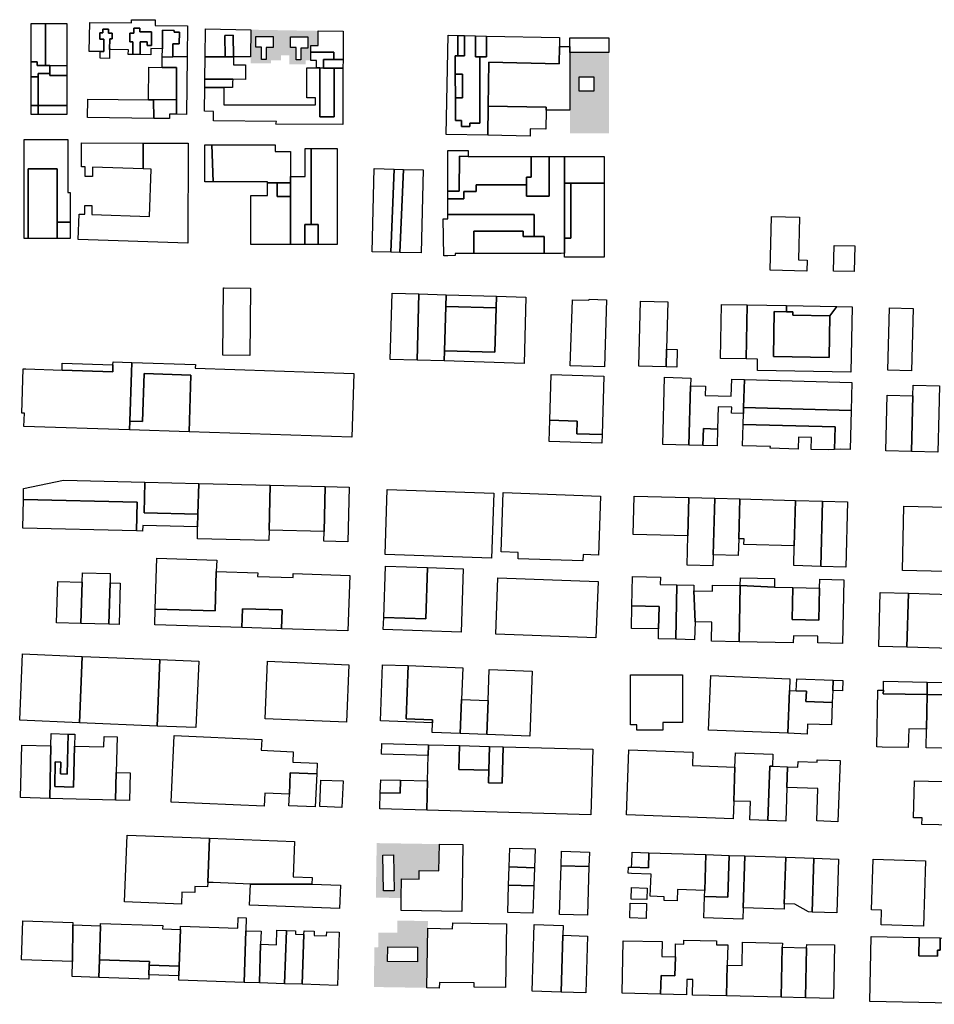
# Model space of a CAD drawing. Extents: x 486471 to 494381, y 5455958 to 5462243.
# Drawn here: x 492048 to 492567, y 5457089 to 5457647 of the extents above; entities that cross this region are included whole.
import ezdxf

# ---------------------------------------------------------------- set-up
doc = ezdxf.new("R2010")
doc.units = 0
doc.header["$MEASUREMENT"] = 0
doc.layers.add('BuildingFootprints', color=10, linetype='Continuous')

msp = doc.modelspace()

# ---------------------------------------------------------------- hatches: boundary and pattern name
at = {"layer": 'BuildingFootprints'}
h = msp.add_hatch(color=7, dxfattribs=at)
h.paths.add_polyline_path([(492217.55, 5457640.87), (492217.55, 5457632.6), (492213.28, 5457632.6), (492213.28, 5457628.82), (492213.28, 5457624.15), (492210.37, 5457624.15), (492210.37, 5457621.89), (492201.2, 5457621.89), (492201.2, 5457627.07), (492196.43, 5457627.07), (492196.43, 5457624.2), (492190.81, 5457624.2), (492190.81, 5457622.54), (492179.11, 5457622.54), (492179.11, 5457626.16), (492179.24, 5457641.54)], flags=0)
h.paths.add_polyline_path([(492201.73, 5457637.47), (492201.73, 5457631.39), (492204.96, 5457631.39), (492204.96, 5457624.37), (492207.57, 5457624.37), (492207.57, 5457631.15), (492211.56, 5457631.15), (492211.56, 5457637.47)], flags=0)
h.paths.add_polyline_path([(492182.07, 5457637.71), (492182.07, 5457631.62), (492185.31, 5457631.62), (492185.31, 5457624.61), (492187.92, 5457624.61), (492187.92, 5457631.38), (492191.9, 5457631.38), (492191.9, 5457637.71)], flags=0)
h = msp.add_hatch(color=7, dxfattribs=at)
h.paths.add_polyline_path([(492382.37, 5457628.32), (492382.37, 5457582.77), (492360.19, 5457582.77), (492360.19, 5457595.94), (492360.19, 5457628.57), (492382.37, 5457628.57)], flags=0)
h.paths.add_polyline_path([(492365.55, 5457614.82), (492365.55, 5457606.63), (492373.74, 5457606.63), (492373.74, 5457614.82)], flags=0)
h = msp.add_hatch(color=7, dxfattribs=at)
h.paths.add_polyline_path([(492250.18, 5457149.48), (492250.66, 5457180.38), (492286.21, 5457179.82), (492285.97, 5457164.68), (492274.76, 5457164.85), (492274.67, 5457159.9), (492264.78, 5457160.05), (492264.61, 5457149.25)], flags=0)
h.paths.add_polyline_path([(492260.18, 5457173.73), (492254.23, 5457173.64), (492254.53, 5457153.29), (492260.48, 5457153.38)], flags=0)
h = msp.add_hatch(color=7, dxfattribs=at)
h.paths.add_polyline_path([(492249.04, 5457098.8), (492249.39, 5457121.3), (492251.49, 5457121.27), (492251.62, 5457129.69), (492262.32, 5457129.52), (492262.43, 5457136.47), (492279.7, 5457136.2), (492279.64, 5457132.09), (492279.1, 5457098.33)], flags=0)
h.paths.add_polyline_path([(492256.98, 5457121.59), (492256.85, 5457113.26), (492273.74, 5457113), (492273.87, 5457121.32)], flags=0)

# ---------------------------------------------------------------- linework, layer by layer
at = {"layer": 'BuildingFootprints', "color": 7}
for points in [[(492062.86, 5457645.11, 0), (492062.86, 5457621.2, 0), (492058.11, 5457621.2, 0), (492058.11, 5457623.33, 0), (492054.62, 5457623.33, 0), (492054.62, 5457645.11, 0)], [(492075, 5457645.11, 0), (492075, 5457620.99, 0), (492065.24, 5457621.2, 0), (492062.86, 5457621.2, 0), (492062.86, 5457645.11, 0)], [(492125.09, 5457647.04, 0), (492125.05, 5457643.91, 0), (492143.36, 5457643.68, 0), (492143.15, 5457626.33, 0), (492134.98, 5457626.15, 0), (492135.04, 5457633.52, 0), (492138.73, 5457633.49, 0), (492138.78, 5457640.13, 0), (492135.75, 5457640.16, 0), (492135.76, 5457641.16, 0), (492129.19, 5457641.22, 0), (492129.1, 5457630.74, 0), (492122.65, 5457630.82, 0), (492122.6, 5457627.31, 0), (492116.55, 5457627.39, 0), (492116.55, 5457634.68, 0), (492120.54, 5457634.68, 0), (492120.54, 5457632.56, 0), (492122.88, 5457632.56, 0), (492122.88, 5457640.28, 0), (492116.32, 5457640.28, 0), (492116.32, 5457642.39, 0), (492112.86, 5457642.39, 0), (492112.86, 5457639.59, 0), (492110.59, 5457639.59, 0), (492110.59, 5457634.75, 0), (492112.41, 5457634.75, 0), (492112.41, 5457627.44, 0), (492109.78, 5457627.48, 0), (492109.82, 5457630.12, 0), (492099.89, 5457630.25, 0), (492099.21, 5457630.24, 0), (492099.23, 5457636.27, 0), (492100.64, 5457636.27, 0), (492100.65, 5457639.53, 0), (492098.54, 5457639.53, 0), (492098.54, 5457641.91, 0), (492095.26, 5457641.92, 0), (492095.26, 5457639.82, 0), (492093.63, 5457639.82, 0), (492093.62, 5457636.08, 0), (492095.87, 5457636.08, 0), (492095.86, 5457629.12, 0), (492093.76, 5457629.12, 0), (492087.68, 5457629.12, 0), (492087.9, 5457645.71, 0), (492111.58, 5457645.41, 0), (492111.6, 5457647.21, 0)], [(492098.54, 5457641.91, 0), (492098.54, 5457639.53, 0), (492100.65, 5457639.53, 0), (492100.64, 5457636.27, 0), (492099.23, 5457636.27, 0), (492099.21, 5457630.24, 0), (492099.21, 5457625.3, 0), (492093.76, 5457625.37, 0), (492093.76, 5457629.12, 0), (492095.86, 5457629.12, 0), (492095.87, 5457636.08, 0), (492093.62, 5457636.08, 0), (492093.63, 5457639.82, 0), (492095.26, 5457639.82, 0), (492095.26, 5457641.92, 0)], [(492116.32, 5457642.39, 0), (492116.32, 5457640.28, 0), (492122.88, 5457640.28, 0), (492122.88, 5457632.56, 0), (492120.54, 5457632.56, 0), (492120.54, 5457634.68, 0), (492116.55, 5457634.68, 0), (492116.55, 5457627.39, 0), (492112.41, 5457627.44, 0), (492112.41, 5457634.75, 0), (492110.59, 5457634.75, 0), (492110.59, 5457639.59, 0), (492112.86, 5457639.59, 0), (492112.86, 5457642.39, 0)], [(492138.78, 5457640.13, 0), (492138.73, 5457633.49, 0), (492135.04, 5457633.52, 0), (492134.98, 5457626.15, 0), (492129.04, 5457626.03, 0), (492129.1, 5457630.74, 0), (492129.19, 5457641.22, 0), (492135.76, 5457641.16, 0), (492135.75, 5457640.16, 0)], [(492179.24, 5457641.54, 0), (492179.11, 5457626.16, 0), (492169.42, 5457626.16, 0), (492169.2, 5457638.41, 0), (492164.47, 5457638.32, 0), (492164.69, 5457626.18, 0), (492153.39, 5457626.21, 0), (492153.55, 5457642, 0)], [(492169.2, 5457638.41, 0), (492169.42, 5457626.16, 0), (492164.69, 5457626.18, 0), (492164.47, 5457638.32, 0)], [(492182.07, 5457637.71, 0), (492191.9, 5457637.71, 0), (492191.9, 5457631.38, 0), (492187.92, 5457631.38, 0), (492187.92, 5457624.61, 0), (492185.31, 5457624.61, 0), (492185.31, 5457631.62, 0), (492182.07, 5457631.62, 0)], [(492201.73, 5457637.47, 0), (492211.56, 5457637.47, 0), (492211.56, 5457631.15, 0), (492207.57, 5457631.15, 0), (492207.57, 5457624.37, 0), (492204.96, 5457624.37, 0), (492204.96, 5457631.39, 0), (492201.73, 5457631.39, 0)], [(492231.62, 5457640.62, 0), (492231.56, 5457624.63, 0), (492226.3, 5457624.63, 0), (492226.3, 5457628.82, 0), (492213.28, 5457628.82, 0), (492213.28, 5457632.6, 0), (492217.55, 5457632.6, 0), (492217.55, 5457640.87, 0)], [(492296.63, 5457638.27, 0), (492296.63, 5457626.63, 0), (492295.19, 5457626.63, 0), (492295.19, 5457616.24, 0), (492295.29, 5457603, 0), (492295.39, 5457590, 0), (492298.81, 5457590, 0), (492298.81, 5457586.62, 0), (492303.39, 5457586.62, 0), (492303.39, 5457588.61, 0), (492309.17, 5457588.61, 0), (492309.17, 5457626.15, 0), (492313.02, 5457626.15, 0), (492313.02, 5457637.96, 0), (492354.42, 5457637.16, 0), (492354.32, 5457632.01, 0), (492354.13, 5457622.27, 0), (492314.28, 5457623.04, 0), (492313.8, 5457598.26, 0), (492313.76, 5457581.71, 0), (492290.14, 5457582.16, 0), (492291.22, 5457638.38, 0)], [(492306.74, 5457638.08, 0), (492306.76, 5457626.15, 0), (492309.17, 5457626.15, 0), (492309.17, 5457588.61, 0), (492303.39, 5457588.61, 0), (492303.39, 5457586.62, 0), (492298.81, 5457586.62, 0), (492298.81, 5457590, 0), (492295.39, 5457590, 0), (492295.29, 5457603, 0), (492299.29, 5457603, 0), (492299.29, 5457616.24, 0), (492295.19, 5457616.24, 0), (492295.19, 5457626.63, 0), (492296.63, 5457626.63, 0), (492300.49, 5457626.63, 0), (492300.49, 5457638.2, 0)], [(492300.49, 5457626.63, 0), (492296.63, 5457626.63, 0), (492296.63, 5457638.27, 0), (492300.49, 5457638.2, 0)], [(492309.17, 5457626.15, 0), (492306.76, 5457626.15, 0), (492306.74, 5457638.08, 0), (492313.02, 5457637.96, 0), (492313.02, 5457626.15, 0)], [(492382.37, 5457628.57, 0), (492360.19, 5457628.57, 0), (492360.19, 5457632.01, 0), (492360.19, 5457636.86, 0), (492382.37, 5457636.86, 0)], [(492360.19, 5457628.57, 0), (492360.19, 5457595.94, 0), (492346.79, 5457595.94, 0), (492346.83, 5457597.63, 0), (492313.8, 5457598.26, 0), (492314.28, 5457623.04, 0), (492354.13, 5457622.27, 0), (492354.32, 5457632.01, 0), (492360.19, 5457632.01, 0)], [(492137.1, 5457593.6, 0), (492137.09, 5457601.89, 0), (492137.08, 5457620.14, 0), (492128.97, 5457620.13, 0), (492129.04, 5457626.03, 0), (492134.98, 5457626.15, 0), (492143.15, 5457626.33, 0), (492142.72, 5457593.53, 0)], [(492164.69, 5457626.18, 0), (492169.42, 5457626.16, 0), (492169.42, 5457621.67, 0), (492176.18, 5457621.67, 0), (492176.18, 5457613.34, 0), (492169, 5457613.4, 0), (492153.27, 5457613.51, 0), (492153.39, 5457626.21, 0)], [(492226.3, 5457624.63, 0), (492220.54, 5457624.63, 0), (492220.54, 5457619.8, 0), (492218.43, 5457619.83, 0), (492216.46, 5457619.86, 0), (492216.46, 5457624.15, 0), (492213.28, 5457624.15, 0), (492213.28, 5457628.82, 0), (492226.3, 5457628.82, 0)], [(492058.11, 5457623.33, 0), (492058.11, 5457621.2, 0), (492062.86, 5457621.2, 0), (492065.24, 5457621.2, 0), (492065.24, 5457616.7, 0), (492058.63, 5457616.7, 0), (492058.63, 5457614.78, 0), (492054.62, 5457614.78, 0), (492054.62, 5457623.33, 0)], [(492075, 5457620.99, 0), (492075, 5457615.65, 0), (492065.24, 5457615.65, 0), (492065.24, 5457616.7, 0), (492065.24, 5457621.2, 0)], [(492128.97, 5457620.13, 0), (492137.08, 5457620.14, 0), (492137.09, 5457601.89, 0), (492124.17, 5457601.82, 0), (492121.17, 5457601.8, 0), (492121.41, 5457620.23, 0)], [(492231.54, 5457619.67, 0), (492226.62, 5457619.73, 0), (492220.54, 5457619.8, 0), (492220.54, 5457624.63, 0), (492226.3, 5457624.63, 0), (492231.56, 5457624.63, 0)], [(492058.63, 5457598.58, 0), (492054.62, 5457598.58, 0), (492054.62, 5457614.78, 0), (492058.63, 5457614.78, 0)], [(492065.24, 5457616.7, 0), (492065.24, 5457615.65, 0), (492075, 5457615.65, 0), (492075, 5457598.58, 0), (492058.63, 5457598.58, 0), (492058.63, 5457614.78, 0), (492058.63, 5457616.7, 0)], [(492218.43, 5457619.83, 0), (492218.43, 5457592.14, 0), (492226.62, 5457592.14, 0), (492226.62, 5457619.73, 0), (492231.54, 5457619.67, 0), (492231.42, 5457587.81, 0), (492193.39, 5457587.96, 0), (492193.89, 5457589.44, 0), (492158.09, 5457589.8, 0), (492158.14, 5457595.24, 0), (492153.09, 5457595.29, 0), (492153.22, 5457608.78, 0), (492164.02, 5457608.78, 0), (492164.02, 5457607.94, 0), (492164.02, 5457598.93, 0), (492216.02, 5457598.93, 0), (492216.02, 5457602.98, 0), (492211.05, 5457602.98, 0), (492211.05, 5457619.86, 0), (492216.46, 5457619.86, 0)], [(492220.54, 5457619.8, 0), (492226.62, 5457619.73, 0), (492226.62, 5457592.14, 0), (492218.43, 5457592.14, 0), (492218.43, 5457619.83, 0)], [(492299.29, 5457603, 0), (492295.29, 5457603, 0), (492295.19, 5457616.24, 0), (492299.29, 5457616.24, 0)], [(492365.55, 5457614.82, 0), (492373.74, 5457614.82, 0), (492373.74, 5457606.63, 0), (492365.55, 5457606.63, 0)], [(492169, 5457613.4, 0), (492168.98, 5457611.54, 0), (492168.98, 5457608.78, 0), (492164.02, 5457608.78, 0), (492153.22, 5457608.78, 0), (492153.27, 5457613.51, 0)], [(492058.63, 5457593.53, 0), (492054.62, 5457593.53, 0), (492054.62, 5457598.58, 0), (492058.63, 5457598.58, 0)], [(492075, 5457593.53, 0), (492058.63, 5457593.53, 0), (492058.63, 5457598.58, 0), (492075, 5457598.58, 0)], [(492086.83, 5457602.24, 0), (492121.17, 5457601.8, 0), (492124.17, 5457601.82, 0), (492124.34, 5457591.25, 0), (492086.69, 5457591.73, 0)], [(492137.09, 5457601.89, 0), (492137.1, 5457593.6, 0), (492133.17, 5457593.65, 0), (492133.13, 5457591.14, 0), (492124.34, 5457591.25, 0), (492124.17, 5457601.82, 0)], [(492346.83, 5457597.63, 0), (492346.79, 5457595.94, 0), (492346.58, 5457585.17, 0), (492337.71, 5457585.35, 0), (492337.63, 5457581.25, 0), (492313.76, 5457581.71, 0), (492313.8, 5457598.26, 0)], [(492075.44, 5457579.29, 0), (492075.44, 5457549.32, 0), (492076.82, 5457549.32, 0), (492076.82, 5457532.36, 0), (492069.5, 5457532.36, 0), (492069.5, 5457562.69, 0), (492052.93, 5457562.69, 0), (492052.93, 5457523.2, 0), (492050.66, 5457523.2, 0), (492050.66, 5457579.29, 0)], [(492143.76, 5457577.17, 0), (492143.53, 5457520.43, 0), (492081.41, 5457522.53, 0), (492081.9, 5457537, 0), (492085.14, 5457536.89, 0), (492085.14, 5457541.91, 0), (492089.12, 5457541.91, 0), (492089.12, 5457536.75, 0), (492121.78, 5457535.65, 0), (492122.7, 5457562.45, 0), (492118.3, 5457562.6, 0), (492118.3, 5457577.27, 0)], [(492118.3, 5457577.27, 0), (492118.3, 5457562.6, 0), (492089.58, 5457563.57, 0), (492089.58, 5457558.26, 0), (492085.38, 5457558.26, 0), (492085.38, 5457563.71, 0), (492083.23, 5457563.78, 0), (492083.28, 5457577.41, 0)], [(492157.93, 5457555.21, 0), (492153.21, 5457555.21, 0), (492153.21, 5457576.19, 0), (492157.16, 5457576.19, 0)], [(492201.79, 5457558.3, 0), (492201.79, 5457554.63, 0), (492194.13, 5457554.63, 0), (492188.65, 5457554.63, 0), (492188.65, 5457555.21, 0), (492157.93, 5457555.21, 0), (492157.16, 5457576.19, 0), (492193.12, 5457576.19, 0), (492193.12, 5457572.41, 0), (492201.79, 5457572.41, 0)], [(492213.41, 5457574.22, 0), (492213.41, 5457531.13, 0), (492209.97, 5457531.13, 0), (492209.97, 5457519.76, 0), (492201.79, 5457519.76, 0), (492201.79, 5457546.97, 0), (492201.79, 5457554.63, 0), (492201.79, 5457558.3, 0), (492203.13, 5457558.29, 0), (492210.02, 5457558.29, 0), (492210.02, 5457574.22, 0)], [(492228.23, 5457574.22, 0), (492228.23, 5457519.76, 0), (492217.52, 5457519.76, 0), (492217.52, 5457531.13, 0), (492213.41, 5457531.13, 0), (492213.41, 5457574.22, 0)], [(492302.46, 5457573.06, 0), (492302.46, 5457569.7, 0), (492297.6, 5457569.76, 0), (492297.36, 5457550, 0), (492290.92, 5457550.08, 0), (492290.92, 5457573.06, 0)], [(492297.6, 5457569.76, 0), (492302.46, 5457569.7, 0), (492338.32, 5457569.7, 0), (492338.32, 5457557.95, 0), (492335.67, 5457557.95, 0), (492335.67, 5457553.65, 0), (492307, 5457553.65, 0), (492307, 5457549.76, 0), (492300.01, 5457549.76, 0), (492300.01, 5457545.66, 0), (492290.92, 5457545.66, 0), (492290.92, 5457550.08, 0), (492297.36, 5457550, 0)], [(492357.12, 5457554.58, 0), (492357.12, 5457523.29, 0), (492357.12, 5457514.77, 0), (492355.33, 5457514.72, 0), (492345.56, 5457514.72, 0), (492345.56, 5457524.21, 0), (492340.01, 5457524.21, 0), (492340.01, 5457536.75, 0), (492290.92, 5457536.75, 0), (492290.92, 5457545.66, 0), (492300.01, 5457545.66, 0), (492300.01, 5457549.76, 0), (492307, 5457549.76, 0), (492307, 5457553.65, 0), (492335.67, 5457553.65, 0), (492335.67, 5457547.07, 0), (492348.44, 5457547.07, 0), (492348.44, 5457569.7, 0), (492357.12, 5457569.7, 0)], [(492348.44, 5457547.07, 0), (492335.67, 5457547.07, 0), (492335.67, 5457553.65, 0), (492335.67, 5457557.95, 0), (492338.32, 5457557.95, 0), (492338.32, 5457569.7, 0), (492348.44, 5457569.7, 0)], [(492379.64, 5457554.58, 0), (492360.8, 5457554.58, 0), (492357.12, 5457554.58, 0), (492357.12, 5457569.7, 0), (492379.64, 5457569.7, 0)], [(492069.5, 5457532.36, 0), (492069.5, 5457523.2, 0), (492052.93, 5457523.2, 0), (492052.93, 5457562.69, 0), (492069.5, 5457562.69, 0)], [(492260.62, 5457562.49, 0), (492258.71, 5457515.38, 0), (492248.05, 5457515.64, 0), (492249.21, 5457562.77, 0)], [(492265.88, 5457562.36, 0), (492263.87, 5457515.25, 0), (492258.71, 5457515.38, 0), (492260.62, 5457562.49, 0)], [(492277.08, 5457562.08, 0), (492275.92, 5457514.95, 0), (492263.87, 5457515.25, 0), (492265.88, 5457562.36, 0)], [(492194.13, 5457554.63, 0), (492194.13, 5457546.97, 0), (492201.79, 5457546.97, 0), (492201.79, 5457519.76, 0), (492179.35, 5457519.76, 0), (492179.35, 5457547.63, 0), (492188.65, 5457547.63, 0), (492188.65, 5457554.63, 0)], [(492201.79, 5457546.97, 0), (492194.13, 5457546.97, 0), (492194.13, 5457554.63, 0), (492201.79, 5457554.63, 0)], [(492379.64, 5457512.59, 0), (492357.12, 5457512.59, 0), (492357.12, 5457514.77, 0), (492357.12, 5457523.29, 0), (492360.8, 5457523.29, 0), (492360.8, 5457554.58, 0), (492379.64, 5457554.58, 0)], [(492360.8, 5457523.29, 0), (492357.12, 5457523.29, 0), (492357.12, 5457554.58, 0), (492360.8, 5457554.58, 0)], [(492340.01, 5457536.75, 0), (492340.01, 5457524.21, 0), (492333.75, 5457524.22, 0), (492333.75, 5457527.37, 0), (492305.79, 5457527.41, 0), (492305.77, 5457514.72, 0), (492295.17, 5457514.72, 0), (492295.17, 5457513.46, 0), (492290.92, 5457513.4, 0), (492288.68, 5457513.38, 0), (492288.45, 5457534.34, 0), (492290.92, 5457534.36, 0), (492290.92, 5457536.75, 0)], [(492076.82, 5457523.2, 0), (492069.5, 5457523.2, 0), (492069.5, 5457532.36, 0), (492076.82, 5457532.36, 0)], [(492217.52, 5457519.76, 0), (492209.97, 5457519.76, 0), (492209.97, 5457531.13, 0), (492213.41, 5457531.13, 0), (492217.52, 5457531.13, 0)], [(492494.81, 5457510.87, 0), (492494.67, 5457504.66, 0), (492473.8, 5457505.13, 0), (492474.5, 5457535.71, 0), (492490.35, 5457535.35, 0), (492489.8, 5457510.98, 0)], [(492333.75, 5457524.22, 0), (492340.01, 5457524.21, 0), (492345.56, 5457524.21, 0), (492345.56, 5457514.72, 0), (492305.77, 5457514.72, 0), (492305.79, 5457527.41, 0), (492333.75, 5457527.37, 0)], [(492510.07, 5457519.28, 0), (492521.79, 5457519.03, 0), (492521.49, 5457504.46, 0), (492509.76, 5457504.7, 0)], [(492164.09, 5457495.28, 0), (492179.13, 5457495.09, 0), (492178.67, 5457456.79, 0), (492163.39, 5457456.97, 0), (492163.85, 5457495.28, 0)], [(492274.64, 5457491.7, 0), (492273.53, 5457454.18, 0), (492258.37, 5457454.63, 0), (492259.49, 5457492.15, 0)], [(492289.98, 5457491.25, 0), (492289.78, 5457484.69, 0), (492289.04, 5457459.54, 0), (492288.87, 5457453.72, 0), (492273.53, 5457454.18, 0), (492274.64, 5457491.7, 0)], [(492335.33, 5457489.9, 0), (492334.22, 5457452.38, 0), (492288.87, 5457453.72, 0), (492289.04, 5457459.54, 0), (492317.68, 5457458.69, 0), (492318.42, 5457483.84, 0), (492318.62, 5457490.4, 0)], [(492318.62, 5457490.4, 0), (492318.42, 5457483.84, 0), (492289.78, 5457484.69, 0), (492289.98, 5457491.25, 0)], [(492381.05, 5457488.47, 0), (492379.85, 5457450.42, 0), (492360.44, 5457451.03, 0), (492361.62, 5457488.45, 0), (492371.05, 5457488.15, 0), (492371.08, 5457488.79, 0)], [(492415.04, 5457460.46, 0), (492414.77, 5457450.41, 0), (492399.24, 5457450.82, 0), (492400.21, 5457487.62, 0), (492415.74, 5457487.21, 0)], [(492318.42, 5457483.84, 0), (492317.68, 5457458.69, 0), (492289.04, 5457459.54, 0), (492289.78, 5457484.69, 0)], [(492460.7, 5457485.5, 0), (492460.18, 5457454.89, 0), (492445.65, 5457455.13, 0), (492446.17, 5457485.75, 0)], [(492483.13, 5457485.12, 0), (492483.13, 5457481.57, 0), (492476.1, 5457481.69, 0), (492475.66, 5457456.17, 0), (492507.26, 5457455.63, 0), (492507.65, 5457479.26, 0), (492511.66, 5457484.64, 0), (492520.24, 5457484.49, 0), (492519.6, 5457447.46, 0), (492466.57, 5457448.36, 0), (492466.68, 5457454.78, 0), (492460.18, 5457454.89, 0), (492460.7, 5457485.5, 0)], [(492483.13, 5457481.57, 0), (492486.59, 5457481.51, 0), (492486.56, 5457479.62, 0), (492507.65, 5457479.26, 0), (492507.26, 5457455.63, 0), (492475.66, 5457456.17, 0), (492476.1, 5457481.69, 0)], [(492511.66, 5457484.64, 0), (492507.65, 5457479.26, 0), (492486.56, 5457479.62, 0), (492486.59, 5457481.51, 0), (492483.13, 5457481.57, 0), (492483.13, 5457485.12, 0)], [(492554.92, 5457483.52, 0), (492553.99, 5457448.2, 0), (492540.47, 5457448.55, 0), (492541.39, 5457483.86, 0)], [(492421.14, 5457460.3, 0), (492420.87, 5457450.25, 0), (492414.77, 5457450.41, 0), (492415.04, 5457460.46, 0)], [(492111.74, 5457452.94, 0), (492111.56, 5457447.28, 0), (492110.65, 5457419.68, 0), (492110.48, 5457414.65, 0), (492050.63, 5457416.62, 0), (492050.87, 5457424.17, 0), (492049.41, 5457424.22, 0), (492050.23, 5457449.29, 0), (492051.7, 5457449.25, 0), (492072.23, 5457448.57, 0), (492100.96, 5457447.63, 0), (492101.08, 5457451.51, 0), (492101.14, 5457453.28, 0)], [(492237.74, 5457446.61, 0), (492236.55, 5457410.52, 0), (492144.22, 5457413.55, 0), (492145.27, 5457445.71, 0), (492118.7, 5457446.59, 0), (492117.81, 5457419.45, 0), (492110.65, 5457419.68, 0), (492111.56, 5457447.28, 0), (492111.74, 5457452.94, 0), (492147.83, 5457451.75, 0), (492147.75, 5457449.56, 0)], [(492101.08, 5457451.51, 0), (492100.96, 5457447.63, 0), (492072.23, 5457448.57, 0), (492072.36, 5457452.45, 0)], [(492145.27, 5457445.71, 0), (492144.22, 5457413.55, 0), (492110.48, 5457414.65, 0), (492110.65, 5457419.68, 0), (492117.81, 5457419.45, 0), (492118.7, 5457446.59, 0)], [(492379.54, 5457445.11, 0), (492378.5, 5457411.97, 0), (492364.22, 5457412.42, 0), (492364.44, 5457419.65, 0), (492348.84, 5457420.14, 0), (492349.65, 5457446.05, 0)], [(492428.65, 5457439.6, 0), (492427.72, 5457406.01, 0), (492412.9, 5457406.42, 0), (492413.96, 5457444.49, 0), (492428.78, 5457444.07, 0)], [(492459.17, 5457443.23, 0), (492458.72, 5457427.38, 0), (492458.62, 5457423.96, 0), (492451.94, 5457424.14, 0), (492452.03, 5457427.59, 0), (492444.31, 5457427.81, 0), (492443.95, 5457415.15, 0), (492435.94, 5457415.38, 0), (492435.67, 5457405.78, 0), (492427.72, 5457406.01, 0), (492428.65, 5457439.6, 0), (492437.13, 5457439.37, 0), (492436.99, 5457434.14, 0), (492451.77, 5457433.73, 0), (492452.04, 5457443.43, 0)], [(492520.15, 5457441.53, 0), (492519.71, 5457425.67, 0), (492458.72, 5457427.38, 0), (492459.17, 5457443.23, 0)], [(492569.79, 5457439.61, 0), (492569.38, 5457424.04, 0), (492568.8, 5457401.96, 0), (492553.92, 5457402.35, 0), (492554.74, 5457433.93, 0), (492554.91, 5457440, 0)], [(492554.74, 5457433.93, 0), (492553.92, 5457402.35, 0), (492539.33, 5457402.73, 0), (492540.17, 5457434.31, 0)], [(492519.71, 5457425.67, 0), (492519.1, 5457403.61, 0), (492513.85, 5457403.76, 0), (492510.23, 5457403.53, 0), (492510.59, 5457416.33, 0), (492458.45, 5457417.79, 0), (492458.62, 5457423.96, 0), (492458.72, 5457427.38, 0)], [(492378.5, 5457411.97, 0), (492378.35, 5457407.18, 0), (492348.46, 5457408.12, 0), (492348.84, 5457420.14, 0), (492364.44, 5457419.65, 0), (492364.22, 5457412.42, 0)], [(492443.95, 5457415.15, 0), (492443.69, 5457405.56, 0), (492435.67, 5457405.78, 0), (492435.94, 5457415.38, 0)], [(492510.59, 5457416.33, 0), (492510.23, 5457403.53, 0), (492507.08, 5457403.34, 0), (492497.09, 5457403.62, 0), (492497.28, 5457410.32, 0), (492489.81, 5457410.52, 0), (492489.62, 5457403.79, 0), (492473.88, 5457404.23, 0), (492473.91, 5457405.26, 0), (492458.11, 5457405.7, 0), (492458.45, 5457417.79, 0)], [(492149.3, 5457366.84, 0), (492149.13, 5457359.77, 0), (492117.98, 5457360.52, 0), (492117.9, 5457357.33, 0), (492114.38, 5457357.41, 0), (492114.78, 5457373.72, 0), (492050.31, 5457375.28, 0), (492050.45, 5457381.48, 0), (492073.07, 5457386.11, 0), (492119.11, 5457385.01, 0), (492118.7, 5457367.58, 0)], [(492149.73, 5457384.28, 0), (492149.3, 5457366.84, 0), (492118.7, 5457367.58, 0), (492119.11, 5457385.01, 0)], [(492190.33, 5457383.3, 0), (492189.72, 5457357.83, 0), (492189.58, 5457351.96, 0), (492148.97, 5457352.94, 0), (492149.13, 5457359.77, 0), (492149.3, 5457366.84, 0), (492149.73, 5457384.28, 0)], [(492221.45, 5457382.55, 0), (492220.84, 5457357.08, 0), (492189.72, 5457357.83, 0), (492190.33, 5457383.3, 0)], [(492235.09, 5457382.22, 0), (492234.34, 5457351.22, 0), (492220.7, 5457351.55, 0), (492220.84, 5457357.08, 0), (492221.45, 5457382.55, 0)], [(492256.67, 5457380.94, 0), (492317.03, 5457378.84, 0), (492315.74, 5457341.89, 0), (492255.39, 5457344, 0)], [(492114.78, 5457373.72, 0), (492114.38, 5457357.41, 0), (492049.91, 5457358.96, 0), (492050.31, 5457375.28, 0)], [(492377.67, 5457377.16, 0), (492376.5, 5457343.61, 0), (492367.75, 5457343.92, 0), (492367.61, 5457340.34, 0), (492330.82, 5457341.63, 0), (492330.94, 5457345.2, 0), (492321.16, 5457345.54, 0), (492322.33, 5457379.1, 0)], [(492427.68, 5457376.27, 0), (492427.1, 5457354.61, 0), (492396.18, 5457355.44, 0), (492396.75, 5457377.1, 0)], [(492441.46, 5457343.75, 0), (492441.3, 5457337.63, 0), (492426.65, 5457338.02, 0), (492427.1, 5457354.61, 0), (492427.68, 5457376.27, 0), (492442.33, 5457375.87, 0)], [(492455.95, 5457352.95, 0), (492455.69, 5457343.37, 0), (492441.46, 5457343.75, 0), (492442.33, 5457375.87, 0), (492456.55, 5457375.49, 0)], [(492488.15, 5457374.64, 0), (492487.46, 5457348.87, 0), (492458.95, 5457349.63, 0), (492459.04, 5457352.87, 0), (492455.95, 5457352.95, 0), (492456.55, 5457375.49, 0)], [(492503.46, 5457374.23, 0), (492502.47, 5457337.27, 0), (492487.16, 5457337.68, 0), (492487.46, 5457348.87, 0), (492488.15, 5457374.64, 0)], [(492517.64, 5457373.85, 0), (492516.64, 5457336.89, 0), (492502.47, 5457337.27, 0), (492503.46, 5457374.23, 0)], [(492549.59, 5457371.33, 0), (492598.21, 5457370.23, 0), (492597.38, 5457333.79, 0), (492548.76, 5457334.9, 0)], [(492159.7, 5457334.39, 0), (492159.01, 5457312, 0), (492125.08, 5457313.06, 0), (492125.99, 5457341.9, 0), (492159.91, 5457340.84, 0)], [(492299.79, 5457335.85, 0), (492298.54, 5457299.91, 0), (492254.39, 5457301.45, 0), (492254.63, 5457308.35, 0), (492278.47, 5457307.51, 0), (492279.48, 5457336.55, 0)], [(492279.48, 5457336.55, 0), (492278.47, 5457307.51, 0), (492254.63, 5457308.35, 0), (492255.64, 5457337.38, 0)], [(492099.43, 5457327.87, 0), (492098.69, 5457304.43, 0), (492082.84, 5457304.93, 0), (492083.56, 5457328.36, 0), (492083.73, 5457333.67, 0), (492099.59, 5457333.17, 0)], [(492183.13, 5457331.55, 0), (492203.32, 5457330.92, 0), (492203.38, 5457333.18, 0), (492235.34, 5457332.18, 0), (492234.36, 5457300.71, 0), (492196.64, 5457301.89, 0), (492196.97, 5457312.56, 0), (492174.61, 5457313.25, 0), (492174.27, 5457302.59, 0), (492124.81, 5457304.13, 0), (492125.08, 5457313.06, 0), (492159.01, 5457312, 0), (492159.7, 5457334.39, 0), (492183.2, 5457333.66, 0)], [(492319.33, 5457330.76, 0), (492376.18, 5457328.68, 0), (492375.01, 5457296.71, 0), (492318.16, 5457298.79, 0)], [(492420.87, 5457326.86, 0), (492420.21, 5457295.96, 0), (492410.38, 5457296.17, 0), (492410.51, 5457301.8, 0), (492410.78, 5457314.51, 0), (492395.4, 5457314.84, 0), (492395.76, 5457331.51, 0), (492411.58, 5457331.17, 0), (492411.5, 5457327.07, 0)], [(492515.66, 5457329.65, 0), (492514.88, 5457293.61, 0), (492500.82, 5457293.92, 0), (492500.9, 5457297.65, 0), (492487.01, 5457297.95, 0), (492486.91, 5457293.92, 0), (492456.17, 5457294.58, 0), (492456.85, 5457326.34, 0), (492476.19, 5457325.45, 0), (492486.72, 5457325.22, 0), (492486.33, 5457307.11, 0), (492501.4, 5457306.78, 0), (492501.79, 5457324.9, 0), (492501.91, 5457329.95, 0)], [(492476.29, 5457330.39, 0), (492476.19, 5457325.45, 0), (492456.85, 5457326.34, 0), (492456.95, 5457330.81, 0)], [(492083.56, 5457328.36, 0), (492082.84, 5457304.93, 0), (492069.17, 5457305.35, 0), (492069.91, 5457328.79, 0)], [(492105.26, 5457327.68, 0), (492104.54, 5457304.25, 0), (492098.69, 5457304.43, 0), (492099.43, 5457327.87, 0)], [(492431.2, 5457305.86, 0), (492430.98, 5457295.72, 0), (492420.21, 5457295.96, 0), (492420.87, 5457326.86, 0), (492430.55, 5457326.66, 0), (492430.47, 5457323.35, 0)], [(492456.85, 5457326.34, 0), (492456.17, 5457294.58, 0), (492440.47, 5457294.92, 0), (492440.7, 5457305.65, 0), (492431.2, 5457305.86, 0), (492430.47, 5457323.35, 0), (492441.07, 5457323.13, 0), (492441.14, 5457326.67, 0)], [(492501.79, 5457324.9, 0), (492501.4, 5457306.78, 0), (492486.33, 5457307.11, 0), (492486.72, 5457325.22, 0)], [(492552.16, 5457322, 0), (492551.31, 5457291.44, 0), (492535.37, 5457291.88, 0), (492536.22, 5457322.45, 0)], [(492552.16, 5457322, 0), (492576.13, 5457321.33, 0), (492576.13, 5457321.41, 0), (492595.97, 5457320.85, 0), (492595.12, 5457290.21, 0), (492551.31, 5457291.44, 0)], [(492196.97, 5457312.56, 0), (492196.64, 5457301.89, 0), (492174.27, 5457302.59, 0), (492174.61, 5457313.25, 0)], [(492410.78, 5457314.51, 0), (492410.51, 5457301.8, 0), (492395.13, 5457302.14, 0), (492395.4, 5457314.84, 0)], [(492083.63, 5457286.25, 0), (492082.05, 5457248.62, 0), (492048.2, 5457250.04, 0), (492048.21, 5457250.31, 0), (492049.78, 5457287.66, 0)], [(492127.73, 5457284.4, 0), (492126.15, 5457246.77, 0), (492082.05, 5457248.62, 0), (492083.63, 5457286.25, 0)], [(492149.77, 5457283.48, 0), (492148.18, 5457245.84, 0), (492126.15, 5457246.77, 0), (492127.73, 5457284.4, 0)], [(492188.81, 5457283.54, 0), (492234.91, 5457281.52, 0), (492233.49, 5457248.89, 0), (492187.38, 5457250.9, 0)], [(492282.35, 5457250.31, 0), (492282.29, 5457248.59, 0), (492252.77, 5457249.73, 0), (492253.99, 5457281.55, 0), (492268.53, 5457280.99, 0), (492267.37, 5457250.88, 0)], [(492298.77, 5457261.81, 0), (492298.03, 5457242.46, 0), (492282.07, 5457243.07, 0), (492282.29, 5457248.59, 0), (492282.35, 5457250.31, 0), (492267.37, 5457250.88, 0), (492268.53, 5457280.99, 0), (492299.46, 5457279.8, 0)], [(492338.86, 5457277.91, 0), (492337.43, 5457240.95, 0), (492313.11, 5457241.88, 0), (492313.85, 5457261.23, 0), (492314.53, 5457278.84, 0)], [(492394.65, 5457275.85, 0), (492424.06, 5457275.85, 0), (492424.06, 5457248.68, 0), (492412.96, 5457248.68, 0), (492412.96, 5457244.4, 0), (492398.1, 5457244.4, 0), (492398.1, 5457247.47, 0), (492394.65, 5457247.47, 0)], [(492484.78, 5457266.9, 0), (492483.81, 5457242.65, 0), (492438.83, 5457244.46, 0), (492440.08, 5457275.41, 0), (492485.04, 5457273.61, 0)], [(492509.32, 5457266.89, 0), (492509.05, 5457260.02, 0), (492494.08, 5457260.62, 0), (492494.32, 5457266.52, 0), (492488.6, 5457266.75, 0), (492488.88, 5457273.53, 0), (492509.56, 5457272.7, 0)], [(492515, 5457272.48, 0), (492514.77, 5457266.67, 0), (492509.32, 5457266.89, 0), (492509.56, 5457272.7, 0)], [(492562.92, 5457271.69, 0), (492562.78, 5457264.57, 0), (492537.95, 5457265.06, 0), (492537.99, 5457267.02, 0), (492538.09, 5457272.18, 0)], [(492580.54, 5457271.34, 0), (492580.4, 5457264.22, 0), (492562.78, 5457264.57, 0), (492562.92, 5457271.69, 0)], [(492509.05, 5457260.02, 0), (492508.54, 5457247.36, 0), (492495, 5457247.9, 0), (492494.77, 5457242.21, 0), (492483.81, 5457242.65, 0), (492484.78, 5457266.9, 0), (492488.6, 5457266.75, 0), (492494.32, 5457266.52, 0), (492494.08, 5457260.62, 0)], [(492562.78, 5457264.57, 0), (492562.4, 5457245.05, 0), (492552.34, 5457245.24, 0), (492552.12, 5457234.53, 0), (492537.35, 5457234.82, 0), (492534.3, 5457234.88, 0), (492534.94, 5457267.08, 0), (492537.99, 5457267.02, 0), (492537.95, 5457265.06, 0)], [(492579.95, 5457241.83, 0), (492579.8, 5457234.06, 0), (492562.18, 5457234.41, 0), (492562.4, 5457245.05, 0), (492562.78, 5457264.57, 0), (492580.4, 5457264.22, 0)], [(492313.85, 5457261.23, 0), (492313.11, 5457241.88, 0), (492298.03, 5457242.46, 0), (492298.77, 5457261.81, 0)], [(492075.78, 5457242.21, 0), (492075.21, 5457219.56, 0), (492071.41, 5457219.66, 0), (492071.58, 5457226.29, 0), (492068.41, 5457226.37, 0), (492068.07, 5457212.43, 0), (492078.67, 5457212.16, 0), (492079.26, 5457235.36, 0), (492095.99, 5457234.94, 0), (492096.14, 5457240.8, 0), (492103.52, 5457240.61, 0), (492103, 5457220.45, 0), (492102.61, 5457204.82, 0), (492065.21, 5457205.76, 0), (492065.96, 5457235.56, 0), (492066.13, 5457242.45, 0)], [(492079.26, 5457235.36, 0), (492078.67, 5457212.16, 0), (492068.07, 5457212.43, 0), (492068.41, 5457226.37, 0), (492071.58, 5457226.29, 0), (492071.41, 5457219.66, 0), (492075.21, 5457219.56, 0), (492075.78, 5457242.21, 0), (492079.43, 5457242.12, 0)], [(492216.92, 5457225.71, 0), (492216.66, 5457219.67, 0), (492201.67, 5457220.32, 0), (492201.13, 5457208.16, 0), (492187.25, 5457208.77, 0), (492186.92, 5457201.27, 0), (492134.1, 5457203.57, 0), (492135.74, 5457241.32, 0), (492185.5, 5457239.15, 0), (492185.23, 5457232.99, 0), (492203.36, 5457232.2, 0), (492203.1, 5457226.31, 0)], [(492065.96, 5457235.56, 0), (492065.21, 5457205.76, 0), (492048.63, 5457206.18, 0), (492049.38, 5457235.98, 0)], [(492280.09, 5457236.16, 0), (492279.93, 5457230.02, 0), (492253.43, 5457230.75, 0), (492253.61, 5457236.89, 0)], [(492314.09, 5457214.58, 0), (492321.85, 5457214.37, 0), (492322.42, 5457235, 0), (492373.21, 5457233.6, 0), (492372.19, 5457196.48, 0), (492279.07, 5457199.05, 0), (492279.52, 5457215.6, 0), (492279.93, 5457230.02, 0), (492280.09, 5457236.16, 0), (492297.64, 5457235.68, 0), (492297.27, 5457222.19, 0), (492314.28, 5457221.73, 0)], [(492314.65, 5457235.21, 0), (492314.28, 5457221.73, 0), (492297.27, 5457222.19, 0), (492297.64, 5457235.68, 0)], [(492322.42, 5457235, 0), (492321.85, 5457214.37, 0), (492314.09, 5457214.58, 0), (492314.28, 5457221.73, 0), (492314.65, 5457235.21, 0)], [(492453.17, 5457204.25, 0), (492452.8, 5457194.13, 0), (492392.28, 5457196.35, 0), (492393.64, 5457233.33, 0), (492430.02, 5457231.99, 0), (492429.74, 5457224.38, 0), (492453.8, 5457223.5, 0)], [(492475.35, 5457230.73, 0), (492475.11, 5457223.95, 0), (492473.56, 5457224.01, 0), (492472.43, 5457193.19, 0), (492462.28, 5457193.56, 0), (492462.66, 5457203.91, 0), (492453.17, 5457204.25, 0), (492453.8, 5457223.5, 0), (492454.09, 5457231.51, 0)], [(492483.29, 5457211.94, 0), (492482.59, 5457192.81, 0), (492472.43, 5457193.19, 0), (492473.56, 5457224.01, 0), (492475.11, 5457223.95, 0), (492483.72, 5457223.64, 0)], [(492513.53, 5457227.16, 0), (492512.26, 5457192.54, 0), (492500.19, 5457192.98, 0), (492500.86, 5457211.3, 0), (492483.29, 5457211.94, 0), (492483.72, 5457223.64, 0), (492489.49, 5457223.43, 0), (492489.61, 5457226.64, 0), (492500.38, 5457226.24, 0), (492500.44, 5457227.64, 0)], [(492110.9, 5457220.25, 0), (492110.51, 5457204.62, 0), (492102.61, 5457204.82, 0), (492103, 5457220.45, 0)], [(492216.66, 5457219.67, 0), (492215.84, 5457200.94, 0), (492200.85, 5457201.6, 0), (492201.13, 5457208.16, 0), (492201.67, 5457220.32, 0)], [(492218.98, 5457216.16, 0), (492231.57, 5457215.61, 0), (492230.91, 5457200.55, 0), (492218.32, 5457201.1, 0)], [(492279.52, 5457215.6, 0), (492279.07, 5457199.05, 0), (492252.47, 5457199.78, 0), (492252.72, 5457208.92, 0), (492263.92, 5457208.61, 0), (492264.13, 5457216.02, 0)], [(492264.13, 5457216.02, 0), (492263.92, 5457208.61, 0), (492252.72, 5457208.92, 0), (492252.93, 5457216.33, 0)], [(492579.64, 5457215.14, 0), (492579.02, 5457190.54, 0), (492559.84, 5457191.02, 0), (492559.93, 5457194.65, 0), (492555.12, 5457194.77, 0), (492555.64, 5457215.74, 0)], [(492154.88, 5457158.09, 0), (492154.78, 5457155.52, 0), (492147.61, 5457155.79, 0), (492147.48, 5457152.31, 0), (492140.16, 5457152.59, 0), (492139.9, 5457145.84, 0), (492107.66, 5457147.08, 0), (492109.11, 5457184.9, 0), (492155.84, 5457183.1, 0)], [(492213.92, 5457157.2, 0), (492179.06, 5457157.16, 0), (492157.87, 5457157.97, 0), (492154.88, 5457158.09, 0), (492155.84, 5457183.1, 0), (492203.99, 5457181.25, 0), (492203.22, 5457161.23, 0), (492214.06, 5457160.82, 0)], [(492299.54, 5457179.61, 0), (492298.94, 5457141.61, 0), (492264.49, 5457142.16, 0), (492264.61, 5457149.25, 0), (492264.78, 5457160.05, 0), (492274.67, 5457159.9, 0), (492274.76, 5457164.85, 0), (492285.97, 5457164.68, 0), (492286.21, 5457179.82, 0)], [(492254.23, 5457173.64, 0), (492260.18, 5457173.73, 0), (492260.48, 5457153.38, 0), (492254.53, 5457153.29, 0)], [(492340.44, 5457177.06, 0), (492340.08, 5457166.4, 0), (492325.84, 5457166.87, 0), (492326.19, 5457177.53, 0)], [(492371.31, 5457175.14, 0), (492371.04, 5457167.05, 0), (492355.18, 5457167.57, 0), (492355.44, 5457175.75, 0), (492371.31, 5457175.22, 0)], [(492437.4, 5457173.86, 0), (492436.72, 5457153.6, 0), (492421.28, 5457154.11, 0), (492421.06, 5457147.59, 0), (492413.68, 5457147.83, 0), (492413.76, 5457150.02, 0), (492405.82, 5457150.29, 0), (492406.23, 5457162.87, 0), (492395.11, 5457163.24, 0), (492393.27, 5457163.3, 0), (492393.39, 5457166.8, 0), (492395.22, 5457166.74, 0), (492404.74, 5457166.43, 0), (492405.02, 5457174.94, 0)], [(492405.02, 5457174.94, 0), (492404.74, 5457166.43, 0), (492395.22, 5457166.74, 0), (492395.3, 5457169.02, 0), (492395.51, 5457175.25, 0)], [(492450.62, 5457173.43, 0), (492449.83, 5457149.75, 0), (492436.61, 5457150.19, 0), (492436.72, 5457153.6, 0), (492437.4, 5457173.86, 0)], [(492459.42, 5457173.13, 0), (492458.45, 5457143.73, 0), (492458.24, 5457137.26, 0), (492436.2, 5457138, 0), (492436.61, 5457150.19, 0), (492449.83, 5457149.75, 0), (492450.62, 5457173.43, 0)], [(492481.77, 5457145.91, 0), (492481.67, 5457142.96, 0), (492458.45, 5457143.73, 0), (492459.42, 5457173.13, 0), (492482.64, 5457172.36, 0)], [(492498.55, 5457171.84, 0), (492497.54, 5457141.27, 0), (492495.61, 5457141.34, 0), (492487.76, 5457145.71, 0), (492481.77, 5457145.91, 0), (492482.64, 5457172.36, 0)], [(492512.57, 5457171.37, 0), (492511.55, 5457140.81, 0), (492497.54, 5457141.27, 0), (492498.55, 5457171.84, 0)], [(492531.31, 5457142.61, 0), (492532.16, 5457171.26, 0), (492561.94, 5457170.38, 0), (492560.83, 5457133.26, 0), (492536.7, 5457133.97, 0), (492536.95, 5457142.45, 0)], [(492340.08, 5457166.4, 0), (492339.74, 5457156.07, 0), (492325.49, 5457156.54, 0), (492325.84, 5457166.87, 0)], [(492371.04, 5457167.05, 0), (492370.13, 5457139.49, 0), (492354.26, 5457140, 0), (492355.18, 5457167.57, 0)], [(492230.06, 5457156.58, 0), (492229.55, 5457143.33, 0), (492178.6, 5457145.28, 0), (492179.06, 5457157.16, 0), (492213.92, 5457157.2, 0)], [(492339.74, 5457156.07, 0), (492339.22, 5457140.6, 0), (492324.98, 5457141.07, 0), (492325.49, 5457156.54, 0)], [(492394.97, 5457148.67, 0), (492395.18, 5457155.21, 0), (492404.1, 5457154.91, 0), (492403.89, 5457148.37, 0)], [(492403.71, 5457146.06, 0), (492403.43, 5457137.65, 0), (492394.21, 5457137.96, 0), (492394.49, 5457146.36, 0)], [(492078.32, 5457134.05, 0), (492078.17, 5457113.18, 0), (492049.18, 5457114.14, 0), (492049.91, 5457136.24, 0), (492078.37, 5457135.3, 0)], [(492139.39, 5457131.49, 0), (492138.68, 5457110.57, 0), (492121.67, 5457111.14, 0), (492121.74, 5457113.32, 0), (492093.43, 5457114.26, 0), (492094.07, 5457133.53, 0), (492094.12, 5457134.78, 0), (492129.32, 5457133.61, 0), (492129.26, 5457131.83, 0)], [(492176.7, 5457137.99, 0), (492176.46, 5457130.67, 0), (492175.49, 5457101.45, 0), (492138.43, 5457102.68, 0), (492138.51, 5457105.15, 0), (492138.68, 5457110.57, 0), (492139.39, 5457131.49, 0), (492139.44, 5457133.27, 0), (492171.93, 5457132.19, 0), (492172.13, 5457138.14, 0)], [(492324.23, 5457134.63, 0), (492323.66, 5457098.49, 0), (492305.99, 5457098.77, 0), (492306.03, 5457101.08, 0), (492286.19, 5457101.39, 0), (492286.14, 5457098.22, 0), (492279.1, 5457098.33, 0), (492279.64, 5457132.09, 0), (492293.74, 5457131.87, 0), (492293.79, 5457135.11, 0)], [(492094.07, 5457133.53, 0), (492093.43, 5457114.26, 0), (492093.1, 5457104.18, 0), (492077.89, 5457104.69, 0), (492078.17, 5457113.18, 0), (492078.32, 5457134.05, 0)], [(492184.85, 5457123.05, 0), (492184.13, 5457101.16, 0), (492175.49, 5457101.45, 0), (492176.46, 5457130.67, 0), (492185.09, 5457130.38, 0)], [(492199.43, 5457130.91, 0), (492198.43, 5457100.69, 0), (492184.13, 5457101.16, 0), (492184.85, 5457123.05, 0), (492193.76, 5457122.76, 0), (492194.04, 5457131.09, 0)], [(492209.38, 5457128.65, 0), (492208.44, 5457100.36, 0), (492198.43, 5457100.69, 0), (492199.43, 5457130.91, 0), (492204.64, 5457130.73, 0), (492204.58, 5457128.81, 0)], [(492215.2, 5457127.96, 0), (492222.26, 5457127.73, 0), (492222.33, 5457130.15, 0), (492229.35, 5457129.92, 0), (492228.35, 5457099.7, 0), (492208.44, 5457100.36, 0), (492209.38, 5457128.65, 0), (492209.45, 5457130.58, 0), (492215.28, 5457130.38, 0)], [(492356.29, 5457128.15, 0), (492355.28, 5457095.91, 0), (492338.79, 5457096.43, 0), (492339.99, 5457134.24, 0), (492356.47, 5457133.72, 0)], [(492370.21, 5457127.71, 0), (492369.2, 5457095.47, 0), (492355.28, 5457095.91, 0), (492356.29, 5457128.15, 0)], [(492420.02, 5457115.85, 0), (492419.78, 5457105.16, 0), (492411.89, 5457105.34, 0), (492411.65, 5457094.75, 0), (492389.81, 5457095.23, 0), (492390.47, 5457125.02, 0), (492412.51, 5457124.53, 0), (492412.32, 5457116.02, 0)], [(492443.34, 5457124.93, 0), (492443.29, 5457122.77, 0), (492449.7, 5457122.63, 0), (492449.45, 5457111.14, 0), (492449.06, 5457093.71, 0), (492429.75, 5457094.14, 0), (492429.95, 5457103.03, 0), (492426.62, 5457103.1, 0), (492426.43, 5457094.42, 0), (492411.65, 5457094.75, 0), (492411.89, 5457105.34, 0), (492419.78, 5457105.16, 0), (492420.02, 5457115.85, 0), (492420.19, 5457123.29, 0), (492424.75, 5457123.18, 0), (492424.8, 5457125.35, 0)], [(492480.68, 5457121.31, 0), (492480.05, 5457093.03, 0), (492449.06, 5457093.71, 0), (492449.45, 5457111.14, 0), (492457.86, 5457110.96, 0), (492458.15, 5457124.23, 0), (492480.73, 5457123.73, 0)], [(492558.17, 5457116.45, 0), (492568.66, 5457116.24, 0), (492568.73, 5457119.66, 0), (492570.14, 5457119.63, 0), (492570.28, 5457126.66, 0), (492605.24, 5457125.95, 0), (492604.5, 5457089, 0), (492530.32, 5457090.5, 0), (492531.07, 5457127.45, 0), (492558.37, 5457126.9, 0)], [(492570.28, 5457126.66, 0), (492570.14, 5457119.63, 0), (492568.73, 5457119.66, 0), (492568.66, 5457116.24, 0), (492558.17, 5457116.45, 0), (492558.37, 5457126.9, 0)], [(492256.85, 5457113.26, 0), (492256.98, 5457121.59, 0), (492273.87, 5457121.32, 0), (492273.74, 5457113, 0)], [(492494.47, 5457121, 0), (492493.84, 5457092.72, 0), (492480.05, 5457093.03, 0), (492480.68, 5457121.31, 0)], [(492510.37, 5457122.63, 0), (492509.71, 5457092.37, 0), (492493.84, 5457092.72, 0), (492494.47, 5457121, 0), (492494.52, 5457122.98, 0)], [(492121.74, 5457113.32, 0), (492121.67, 5457111.14, 0), (492121.49, 5457105.71, 0), (492121.41, 5457103.24, 0), (492093.1, 5457104.18, 0), (492093.43, 5457114.26, 0)], [(492138.68, 5457110.57, 0), (492138.51, 5457105.15, 0), (492121.49, 5457105.71, 0), (492121.67, 5457111.14, 0)]]:
    msp.add_polyline3d(points, close=True, dxfattribs=at)

doc.saveas('drawing.dxf')
